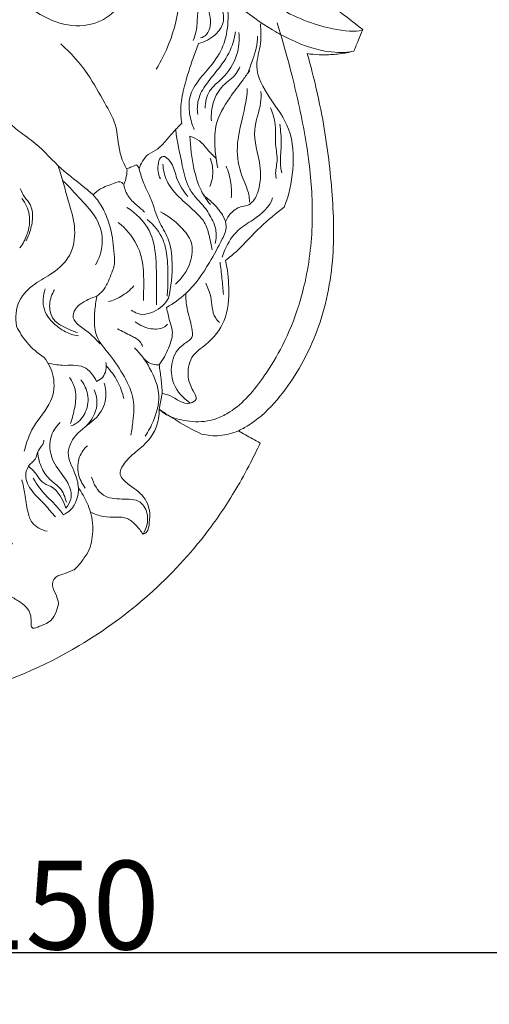
# Model space of a CAD drawing. Units: millimetres. Extents: x -5 to 735, y -4 to 1339.
# Drawn here: x 113 to 166, y 924 to 1035 of the extents above; entities that cross this region are included whole.
import ezdxf

# ---------------------------------------------------------------- set-up
doc = ezdxf.new("R2010")
doc.units = ezdxf.units.MM
doc.layers.get('0').update_dxf_attribs({"lineweight": 5})
doc.styles.add('Arial', font='arial.ttf')
doc.dimstyles.new('Default', dxfattribs={"dimtxt": 10, "dimasz": 7, "dimexe": 0.5, "dimexo": 0.5, "dimgap": 0.25, "dimtad": 1, "dimtoh": 1, "dimdec": 0, "dimzin": 1, "dimdsep": 46, "dimtxsty": 'Arial', "dimcen": 0.5, "dimazin": 0, "dimtfac": 1, "dimtdec": 4, "dimtix": 1, "dimtmove": 1, "dimatfit": 3, "dimfxl": 1, "dimtolj": 1, "dimtzin": 1, "dimarcsym": 0})

# ---------------------------------------------------------------- blocks, each defined once
blk = doc.blocks.new('*D472')
at = {"color": 0, "lineweight": -2, "transparency": 16777216}
for p, q in [((42.25, 845.9), (42.25, 930.6)), ((192.03, 845.9), (192.03, 930.6)), ((49.25, 930.1), (185.03, 930.1))]:
    blk.add_line(p, q, dxfattribs=at)
at = {"color": 0, "transparency": 16777216}
for points in [[(49.25, 931.26), (49.25, 928.93), (42.25, 930.1)], [(185.03, 931.26), (185.03, 928.93), (192.03, 930.1)]]:
    blk.add_solid(points, dxfattribs=at)
at = {"layer": 'Defpoints', "color": 0, "transparency": 16777216}
for p in [(192.03, 930.1), (42.25, 845.4), (192.03, 845.4)]:
    blk.add_point(p, dxfattribs=at)
at = {"color": 0, "transparency": 16777216, "insert": (117.14, 935.45), "char_height": 10, "attachment_point": 5, "style": 'Arial'}
blk.add_mtext('\\A1;150', dxfattribs=at)
blk = doc.blocks.new('M-015_152_120')
blk.add_line((128.8, 993.22), (128.47, 991.43))
for points, knots in [([(102.19, 1061.04), (106.54, 1061.03), (112.96, 1059.84), (120.85, 1056.26), (126.9, 1051.86), (131.01, 1047.43), (135.69, 1042.17), (138.7, 1038.83), (143.74, 1035.58), (148.58, 1034.02), (151.08, 1034.03), (151.44, 1034.32)], [-5.993877, -5.993877, -5.993877, -5.993877, -5, -4.582166, -4, -3.168315, -3, -2, -1.754465, -1, -0.356589, -0.356589, -0.356589, -0.356589]), ([(150.42, 1031.86), (149.87, 1031.71), (147.9, 1031.55), (144.42, 1032.51), (139.37, 1035.22), (135.15, 1038.66), (129.78, 1044.26), (125.74, 1048.99), (119.85, 1053.32), (112.52, 1056.89), (106.42, 1058.07), (102.19, 1058.16)], [0.362526, 0.362526, 0.362526, 0.362526, 1, 1.754465, 2, 3, 3.168315, 4, 4.582166, 5, 5.994367, 5.994367, 5.994367, 5.994367]), ([(108.91, 1042.76), (109.06, 1042.12), (109.56, 1040.79), (111.35, 1039.32), (113.26, 1037.11), (116.17, 1035.14), (119.8, 1034.42), (122.97, 1035.61), (124.98, 1038.29), (125.64, 1040.48), (125.75, 1041.75)], [0, 0, 0, 0, 3.074597, 6.340602, 10.560972, 16.688303, 22.322581, 27.076959, 31.530991, 37.452078, 37.452078, 37.452078, 37.452078]), ([(131.1, 1040.5), (131.05, 1039.41), (130.74, 1036.8), (129.89, 1033.14), (128.69, 1030.76), (128.11, 1029.81)], [0, 0, 0, 0, 5.078284, 12.219194, 17.381507, 17.381507, 17.381507, 17.381507]), ([(151.43, 1034.3), (150.41, 1035.14), (147.44, 1037.2), (144.94, 1039.81), (143.74, 1041.33)], [0, 0, 0, 0, 7.68216, 16.704532, 16.704532, 16.704532, 16.704532]), ([(132.29, 1038.93), (132.47, 1038.66), (132.97, 1037.71), (132.75, 1036.01), (132.73, 1034.33), (132.42, 1033.41), (132.29, 1033.07)], [0, 0, 0, 0, 1.510294, 4.858791, 7.653842, 9.339865, 9.339865, 9.339865, 9.339865]), ([(132.55, 1038.92), (132.91, 1038.5), (133.54, 1037.58), (134.2, 1036.16), (134.29, 1034.8), (133.95, 1033.73), (133.36, 1033.42), (133.11, 1033.35)], [0, 0, 0, 0, 2.549276, 5.183396, 7.163648, 8.826143, 10.040795, 10.040795, 10.040795, 10.040795]), ([(134.65, 1038.37), (135.03, 1037.9), (135.56, 1036.86), (135.89, 1035.08), (134.76, 1033.49), (133.59, 1032.88), (132.89, 1032.72)], [0, 0, 0, 0, 2.813744, 5.402185, 7.920352, 11.264417, 11.264417, 11.264417, 11.264417]), ([(136.11, 1037.5), (136.22, 1036.74), (136.29, 1035.03), (135.84, 1032.42), (134.39, 1030.19), (132.74, 1028.52), (131.75, 1026.66), (131.84, 1024.75), (132.15, 1023.6), (132.41, 1023.02)], [0, 0, 0, 0, 3.585743, 7.939623, 12.0757, 15.721553, 18.916673, 21.472116, 24.4119, 24.4119, 24.4119, 24.4119]), ([(128.58, 991.33), (128.65, 991.27), (129.14, 990.84), (130.01, 990.43), (131.72, 990.06), (133.38, 989.92), (135.14, 990.42), (137.55, 991.64), (139.2, 993.59), (141.08, 996.29), (141.76, 997.44), (142.36, 998.63), (143.1, 1000.08), (144.05, 1002.44), (145.34, 1007.25), (145.94, 1012.87), (145.42, 1019.9), (144.04, 1026.87), (142.84, 1031.57), (141.76, 1035.07)], [-130.941735, -130.941735, -130.941735, -130.941735, -130.163428, -125.593832, -122.407861, -114.872654, -111.75017, -107.801761, -94.359543, -94.353476, -85.07582, -85.07582, -85.07582, -73.695148, -67.243741, -50.182018, -34.238184, -17.249555, 0, 0, 0, 0]), ([(139.88, 1034.95), (139.94, 1034.21), (140.03, 1032.61), (139.01, 1029.74), (140.95, 1026.43), (143.53, 1023.09), (143.72, 1018.51), (143.09, 1015.59), (142.57, 1014.25)], [0, 0, 0, 0, 3.446841, 7.420003, 13.497078, 19.856862, 27.023826, 33.723282, 33.723282, 33.723282, 33.723282]), ([(132.8, 1024.71), (132.73, 1025.26), (132.75, 1026.52), (133.85, 1028.36), (135.46, 1030.16), (136.68, 1032.15), (136.99, 1033.55), (137.05, 1034.05)], [0, 0, 0, 0, 2.580783, 5.652203, 9.668012, 13.92852, 16.269737, 16.269737, 16.269737, 16.269737]), ([(137.46, 1033.96), (137.53, 1033.11), (137.36, 1031.18), (135.93, 1028.93), (133.93, 1027.51), (133.65, 1026.09), (133.63, 1025.43)], [0, 0, 0, 0, 3.968556, 8.752214, 11.934171, 14.978009, 14.978009, 14.978009, 14.978009]), ([(150.42, 1031.86), (150.47, 1031.98), (150.6, 1032.31), (150.9, 1033.01), (151.19, 1033.72), (151.39, 1034.21), (151.44, 1034.32)], [-4.126495, -4.126495, -4.126495, -4.126495, -3.551004, -2.473534, -0.570619, 0, 0, 0, 0]), ([(132.89, 1032.72), (132.68, 1032.17), (132.22, 1030.92), (131.66, 1029.22), (131.15, 1027.34), (130.82, 1025.6), (130.92, 1024.28), (131.01, 1023.73)], [0, 0, 0, 0, 2.727098, 6.235565, 8.300859, 11.816066, 14.412659, 14.412659, 14.412659, 14.412659]), ([(138.46, 1029.39), (138.66, 1029.9), (138.97, 1030.83), (139.45, 1032.2), (139.55, 1033.1), (139.56, 1033.55)], [0, 0, 0, 0, 2.559186, 4.580508, 6.719525, 6.719525, 6.719525, 6.719525]), ([(117.35, 1032.69), (118.48, 1031.64), (120.39, 1029.56), (122.11, 1026.31), (123.81, 1023.47), (123.76, 1020.69), (124.52, 1019.04), (124.83, 1018.43)], [0, 0, 0, 0, 7.146562, 12.979806, 17.142638, 22.237785, 25.460009, 25.460009, 25.460009, 25.460009]), ([(145.16, 1031.58), (145.38, 1031.55), (146.05, 1031.47), (147.26, 1031.42), (148.53, 1031.51), (149.61, 1031.68), (150.14, 1031.8), (150.42, 1031.86)], [-8.191369, -8.191369, -8.191369, -8.191369, -7.186667, -5.0716, -2.564147, -1.31142, 0, 0, 0, 0]), ([(137.39, 988.99), (137.77, 989.17), (138.69, 989.67), (140.59, 991.12), (143.54, 994.5), (146.76, 1000.49), (148.36, 1008.45), (148, 1016.68), (147.09, 1023.68), (145.97, 1028.64), (145.35, 1030.94), (145.16, 1031.58)], [-71.988581, -71.988581, -71.988581, -71.988581, -70.034351, -67.163982, -60.906161, -49.337371, -35.924296, -23.661652, -11.090354, -3.105055, 0, 0, 0, 0]), ([(134.34, 1024), (134.29, 1024.71), (134.46, 1026.16), (135.5, 1028.08), (137.02, 1028.95), (137.45, 1029.83), (137.57, 1030.09)], [0, 0, 0, 0, 3.34598, 6.639164, 9.770605, 11.102649, 11.102649, 11.102649, 11.102649]), ([(135.06, 1018.7), (134.91, 1019.39), (134.72, 1020.94), (134.64, 1023.78), (136.19, 1026.37), (137.69, 1028.3), (138.42, 1029.33), (138.67, 1029.67)], [0, 0, 0, 0, 3.300012, 7.295806, 12.919661, 16.768255, 18.755698, 18.755698, 18.755698, 18.755698]), ([(135.97, 1012.66), (136.1, 1012.98), (136.53, 1013.65), (137.43, 1014.32), (138.42, 1014.37), (139.21, 1014.99), (139.89, 1016.57), (140.01, 1019.38), (138.72, 1022.71), (139.96, 1025.41), (139.95, 1026.87), (139.94, 1027.29)], [0, 0, 0, 0, 1.595064, 3.689679, 4.877274, 6.072876, 8.118088, 12.663365, 18.93482, 23.77359, 25.728887, 25.728887, 25.728887, 25.728887]), ([(138.4, 1027.64), (138.34, 1026.17), (137.7, 1024.06), (137.01, 1020.25), (137.8, 1017.6), (138.58, 1015.93), (138.64, 1015.1), (138.65, 1014.81)], [0, 0, 0, 0, 6.416296, 11.821495, 16.510763, 18.991306, 20.341824, 20.341824, 20.341824, 20.341824]), ([(141.02, 1025.47), (141.23, 1024.95), (141.71, 1023.59), (141.44, 1021.53), (141.92, 1019.55), (141.51, 1018.27), (141.64, 1017.63), (141.67, 1017.5)], [0, 0, 0, 0, 2.631205, 6.560597, 9.490731, 11.916982, 12.51434, 12.51434, 12.51434, 12.51434]), ([(111.23, 1024.01), (111.68, 1023.61), (112.72, 1022.7), (115.03, 1021.17), (117.03, 1018.76), (119.51, 1016.92), (121.3, 1015.47), (122.36, 1013.7), (123.13, 1011.59), (123.35, 1009.46), (123.48, 1007.72), (123.05, 1006.74), (122.73, 1005.81), (122.21, 1004.86), (121.66, 1004.37), (121.41, 1004.19)], [0, 0, 0, 0, 2.795813, 6.424128, 12.830975, 17.151615, 20.77993, 23.410283, 26.632854, 31.182791, 33.41555, 34.535633, 36.105272, 38.031822, 39.465729, 39.465729, 39.465729, 39.465729]), ([(126.19, 1018.57), (126.28, 1018.87), (126.54, 1019.46), (127.21, 1020.31), (128.28, 1020.72), (129.13, 1021.64), (129.98, 1022.66), (130.65, 1023.36), (131.01, 1023.73)], [0, 0, 0, 0, 1.445889, 3.008557, 4.867572, 6.594053, 8.732407, 11.096924, 11.096924, 11.096924, 11.096924]), ([(130.32, 1023.01), (130.48, 1021.64), (130.95, 1019.5), (131.51, 1016.9), (132.48, 1015.36), (133.64, 1014.26), (134.42, 1012.96), (134.96, 1011.57), (134.9, 1010.66), (134.77, 1010.14)], [0, 0, 0, 0, 6.38611, 10.258403, 12.217202, 14.778313, 17.633602, 19.199877, 21.671572, 21.671572, 21.671572, 21.671572]), ([(142.07, 1023.62), (142.16, 1022.89), (142.31, 1021.44), (142.06, 1019.6), (142.21, 1018.5), (142.28, 1018.11)], [0, 0, 0, 0, 3.426053, 6.746758, 8.565098, 8.565098, 8.565098, 8.565098]), ([(131.93, 1022.27), (131.95, 1021.04), (132.24, 1018.93), (132.98, 1016.27), (133.85, 1015.01), (134.25, 1014.53)], [0, 0, 0, 0, 5.718369, 9.858476, 12.740143, 12.740143, 12.740143, 12.740143]), ([(131.93, 1022.27), (132.31, 1022.14), (133.16, 1021.76), (133.92, 1020.65), (134.59, 1020.04), (134.88, 1019.76)], [0, 0, 0, 0, 1.822428, 4.204954, 6.060863, 6.060863, 6.060863, 6.060863]), ([(129.09, 1019.98), (128.98, 1019.99), (128.56, 1019.97), (128.19, 1018.84), (128.32, 1017.97), (128.6, 1017.44)], [0, 0, 0, 0, 0.501065, 1.765627, 4.585847, 4.585847, 4.585847, 4.585847]), ([(129.09, 1019.98), (129.37, 1019.76), (130.1, 1019.06), (130.37, 1017.24), (131.2, 1016.08), (131.67, 1015.45)], [0, 0, 0, 0, 1.687364, 4.507366, 8.180645, 8.180645, 8.180645, 8.180645]), ([(134.18, 1016.58), (134.39, 1017.1), (134.62, 1018.2), (134.39, 1019.29), (134.2, 1019.79)], [0, 0, 0, 0, 2.585615, 5.070141, 5.070141, 5.070141, 5.070141]), ([(112.36, 1000.81), (112.21, 1001.76), (112.34, 1003.73), (114.31, 1005.64), (116.57, 1006.78), (118.64, 1008.72), (119.16, 1011.86), (118.1, 1015.21), (117.48, 1017.62), (117.02, 1018.96)], [0, 0, 0, 0, 4.479355, 8.435192, 12.109607, 16.354419, 21.001536, 26.014653, 32.605944, 32.605944, 32.605944, 32.605944]), ([(124.83, 1018.43), (124.82, 1018.1), (124.74, 1017.52), (124.55, 1016.98), (124.45, 1016.75)], [0, 0, 0, 0, 1.528046, 2.675709, 2.675709, 2.675709, 2.675709]), ([(124.75, 1018.59), (124.91, 1018.63), (125.29, 1018.76), (125.65, 1018.93), (125.85, 1019.04)], [0, 0, 0, 0, 0.770528, 1.845446, 1.845446, 1.845446, 1.845446]), ([(125.85, 1019.04), (125.94, 1018.98), (126.09, 1018.84), (126.17, 1018.66), (126.19, 1018.57)], [0, 0, 0, 0, 0.4920102, 0.9139113, 0.9139113, 0.9139113, 0.9139113]), ([(126.19, 1018.57), (126.34, 1018.01), (126.7, 1016.81), (127.71, 1014.95), (128.25, 1012.74), (129.7, 1010.6), (130.03, 1007.55), (129.84, 1005.26), (129.49, 1003.97)], [0, 0, 0, 0, 2.707356, 5.781707, 9.833522, 13.167845, 17.571772, 23.772886, 23.772886, 23.772886, 23.772886]), ([(128.87, 1019.12), (128.91, 1018.49), (129.22, 1016.96), (130.83, 1015.19), (132.48, 1013.8), (133.76, 1012.44), (134.13, 1010.91), (134.36, 1009.93), (134.44, 1009.44)], [0, 0, 0, 0, 2.946096, 7.040057, 10.719137, 13.11887, 15.511535, 17.851632, 17.851632, 17.851632, 17.851632]), ([(136.01, 1018.88), (136.27, 1018.26), (136.61, 1017.07), (136.63, 1015.85), (136.59, 1015.31)], [0, 0, 0, 0, 3.12982, 5.659447, 5.659447, 5.659447, 5.659447]), ([(117.56, 1017.25), (118.29, 1016.56), (119.56, 1015.14), (121.58, 1013.04), (122.32, 1010.23), (121.68, 1008.44), (121.25, 1007.72)], [0, 0, 0, 0, 4.685153, 8.875035, 13.412905, 17.336907, 17.336907, 17.336907, 17.336907]), ([(121, 1015.65), (121.26, 1015.9), (121.98, 1016.47), (123.02, 1016.81), (124.15, 1017.25), (124.4, 1016.85), (124.45, 1016.75)], [0, 0, 0, 0, 1.651777, 4.123228, 5.592836, 6.092353, 6.092353, 6.092353, 6.092353]), ([(112.76, 1016.36), (112.91, 1016.03), (113.22, 1015.39), (114.06, 1014.48), (114.26, 1013.01), (113.94, 1011.64), (113.62, 1010.79), (113.46, 1010.46)], [0, 0, 0, 0, 1.668641, 3.321002, 5.63366, 8.17639, 9.852337, 9.852337, 9.852337, 9.852337]), ([(124.45, 1016.75), (124.5, 1016.52), (124.72, 1015.81), (125.39, 1014.86), (126.26, 1014.22), (126.67, 1013.83), (126.8, 1013.7)], [0, 0, 0, 0, 1.125826, 3.441271, 5.247206, 6.096859, 6.096859, 6.096859, 6.096859]), ([(112.74, 1009.67), (113.08, 1010.11), (113.71, 1011.28), (114.01, 1013.34), (113.37, 1014.69), (112.97, 1015.23)], [0, 0, 0, 0, 2.580812, 6.098822, 9.219531, 9.219531, 9.219531, 9.219531]), ([(129.29, 1002.92), (130.06, 1003.37), (132.01, 1004.75), (133.97, 1007.6), (135.34, 1010.16), (136.2, 1011.97), (135.66, 1013.4), (134.72, 1014.54), (133.89, 1015.26), (133.46, 1015.56)], [0, 0, 0, 0, 4.155315, 10.993353, 15.677071, 18.005693, 19.76742, 22.423335, 24.85392, 24.85392, 24.85392, 24.85392]), ([(141.25, 1015.31), (140.98, 1014.28), (139.44, 1013), (137.09, 1011.64), (136.07, 1009.99), (135.64, 1008.89), (135.55, 1008.6)], [0, 0, 0, 0, 5.173483, 8.32378, 12.436309, 13.832586, 13.832586, 13.832586, 13.832586]), ([(124.82, 1014.22), (125.84, 1013.57), (127.57, 1011.89), (128.23, 1008.17), (128.13, 1005.36), (128.14, 1003.58), (128.14, 1003.22)], [0, 0, 0, 0, 5.599868, 10.470983, 17.068862, 18.754752, 18.754752, 18.754752, 18.754752]), ([(142.57, 1014.25), (141.64, 1013.55), (139.74, 1012.03), (137.8, 1009.74), (136.39, 1008.58), (135.94, 1008.23)], [0, 0, 0, 0, 5.427785, 11.255126, 13.898034, 13.898034, 13.898034, 13.898034]), ([(127.1, 1012.87), (127.86, 1012.24), (129, 1010.86), (129.42, 1008.35), (129.47, 1006.22), (129.41, 1004.78), (129.35, 1004.18)], [0, 0, 0, 0, 4.597743, 7.824022, 11.674075, 14.51516, 14.51516, 14.51516, 14.51516]), ([(128.61, 1013.71), (129.48, 1013.28), (130.78, 1012.26), (132.35, 1010.3), (132.09, 1007.7), (131.04, 1006.21), (130.29, 1005.56)], [0, 0, 0, 0, 4.516489, 7.637348, 11.132921, 15.760424, 15.760424, 15.760424, 15.760424]), ([(123.83, 1012.53), (124.69, 1011.86), (125.89, 1010.44), (126.71, 1007.89), (126.71, 1005.73), (126.7, 1004.3), (126.67, 1003.72)], [0, 0, 0, 0, 5.038743, 8.296837, 12.300454, 15.003425, 15.003425, 15.003425, 15.003425]), ([(135.94, 1008.23), (136.17, 1007.23), (136.39, 1004.96), (136.19, 1001.43), (134.15, 998.91), (131.86, 997.46), (131.56, 995.16), (132.11, 993.76), (132.9, 992.55), (131.31, 991.7), (130.17, 992.91), (129.08, 993.14), (128.8, 993.22)], [0, 0, 0, 0, 4.78651, 10.624885, 15.854725, 19.218365, 22.761984, 25.293874, 26.834941, 28.038243, 31.855724, 33.215637, 33.215637, 33.215637, 33.215637]), ([(135.32, 1008.03), (135.4, 1007.43), (135.55, 1006.21), (135.66, 1004.99), (135.7, 1004.38)], [0, 0, 0, 0, 2.857493, 5.704921, 5.704921, 5.704921, 5.704921]), ([(115.58, 1005.02), (115.34, 1004.28), (115.18, 1002.56), (116.73, 1000.84), (118.18, 999.95), (119.07, 999.75), (119.36, 999.71)], [0, 0, 0, 0, 3.643162, 7.284329, 10.08668, 11.460548, 11.460548, 11.460548, 11.460548]), ([(116.65, 1004.93), (116.34, 1004.45), (115.96, 1003.38), (116.27, 1001.5), (117.79, 1000.62), (118.79, 1000.21), (119.22, 1000.11)], [0, 0, 0, 0, 2.667253, 5.099918, 8.143167, 10.187072, 10.187072, 10.187072, 10.187072]), ([(122.73, 1003.58), (123.21, 1003.71), (124.28, 1004.15), (125.17, 1004.88), (125.6, 1005.36)], [0, 0, 0, 0, 2.313539, 5.277174, 5.277174, 5.277174, 5.277174]), ([(133.71, 1005.65), (133.93, 1005.15), (134.5, 1003.93), (134.35, 1002.18), (135.08, 1001.4), (135.25, 1001.24)], [0, 0, 0, 0, 2.53189, 6.26196, 7.357764, 7.357764, 7.357764, 7.357764]), ([(121.41, 1004.19), (120.96, 1004.07), (120.09, 1003.67), (118.99, 1002.96), (118.56, 1001.68), (119.52, 1000.76), (120.68, 1000.02), (121.42, 999.23), (121.79, 998.8)], [0, 0, 0, 0, 2.19931, 4.402445, 5.977731, 7.654868, 9.937867, 12.574241, 12.574241, 12.574241, 12.574241]), ([(121.41, 1004.19), (121.36, 1003.91), (121.23, 1003.05), (121.08, 1001.55), (121.27, 999.42), (123.02, 997.49), (124.53, 995.22), (125.72, 992.67), (125.55, 990.37), (125.36, 989.04), (125.24, 988.5)], [0, 0, 0, 0, 1.355787, 4.031282, 7.05362, 10.945604, 15.671457, 19.915943, 23.656877, 26.193402, 26.193402, 26.193402, 26.193402]), ([(129.49, 1003.97), (129.31, 1003.66), (128.61, 1002.69), (127.42, 1002.22), (126.61, 1002.11)], [0, 0, 0, 0, 1.699944, 5.453435, 5.453435, 5.453435, 5.453435]), ([(131.96, 992.13), (131.17, 992.66), (129.86, 994.09), (129.69, 996.82), (130.74, 998.65), (132.33, 999.37), (132.1, 1001.08), (131.55, 1002.59), (131.46, 1003.94), (131.45, 1004.5)], [0, 0, 0, 0, 4.426071, 8.344065, 11.908776, 13.7907, 15.424063, 18.998898, 21.611538, 21.611538, 21.611538, 21.611538]), ([(129.29, 1002.92), (129.4, 1002.39), (129.56, 1001.52), (130.13, 1000.03), (129.54, 998.25), (128.9, 997.03), (128.45, 996.46)], [0, 0, 0, 0, 2.50036, 4.137011, 7.286836, 10.64026, 10.64026, 10.64026, 10.64026]), ([(126.61, 1002.11), (126.41, 1002.14), (125.94, 1002.25), (125.52, 1002.47), (125.31, 1002.62)], [0, 0, 0, 0, 0.973385, 2.184581, 2.184581, 2.184581, 2.184581]), ([(112.36, 1000.81), (112.68, 1000.15), (113.54, 998.79), (114.76, 997.74), (115.48, 997.27)], [0, 0, 0, 0, 3.385476, 7.382607, 7.382607, 7.382607, 7.382607]), ([(123.74, 1000.5), (124.27, 1000.28), (125.1, 999.78), (126.26, 999.28), (126.53, 998.7), (126.59, 998.5)], [0, 0, 0, 0, 2.67669, 4.559832, 5.541177, 5.541177, 5.541177, 5.541177]), ([(125.76, 1001.31), (126.27, 1000.89), (127.36, 1000.41), (128.82, 1000.47), (129.3, 1000.93), (129.39, 1001.04)], [0, 0, 0, 0, 3.039266, 5.437075, 6.086032, 6.086032, 6.086032, 6.086032]), ([(126.88, 988.41), (127.25, 988.95), (127.98, 990.37), (128.77, 993.09), (127.55, 996.02), (126.35, 997.7), (125.68, 998.38)], [0, 0, 0, 0, 3.02609, 7.432385, 12.632872, 17.046553, 17.046553, 17.046553, 17.046553]), ([(113.22, 986.69), (113.48, 987.63), (114.12, 989.73), (116.44, 991.96), (116.78, 995.06), (115.97, 996.65), (115.48, 997.27)], [0, 0, 0, 0, 4.534591, 10.004499, 14.351275, 17.997778, 17.997778, 17.997778, 17.997778]), ([(126.56, 997.35), (126.85, 996.96), (127.47, 996.46), (128.22, 996.44), (128.45, 996.46)], [0, 0, 0, 0, 2.267671, 3.35916, 3.35916, 3.35916, 3.35916]), ([(115.92, 996.64), (116.44, 996.54), (117.74, 996.25), (120.01, 996.65), (121.07, 995.22), (121.39, 994.57)], [0, 0, 0, 0, 2.490527, 6.251679, 9.633347, 9.633347, 9.633347, 9.633347]), ([(121.39, 994.57), (121.65, 994.68), (122.4, 995.17), (122.53, 996.16), (122.45, 996.72)], [0, 0, 0, 0, 1.315861, 3.956375, 3.956375, 3.956375, 3.956375]), ([(122.48, 996.33), (122.97, 995.8), (123.82, 994.65), (124.31, 993.31), (124.47, 992.64)], [0, 0, 0, 0, 3.351243, 6.552164, 6.552164, 6.552164, 6.552164]), ([(128.45, 996.46), (128.53, 995.94), (128.68, 994.86), (128.77, 993.78), (128.8, 993.22)], [0, 0, 0, 0, 2.475794, 5.054896, 5.054896, 5.054896, 5.054896]), ([(118.34, 995.02), (118.63, 994.6), (119.17, 993.5), (118.96, 991.66), (118.67, 990.42), (118.45, 989.83)], [0, 0, 0, 0, 2.375846, 5.439605, 8.351558, 8.351558, 8.351558, 8.351558]), ([(117.63, 979.53), (117.92, 979.66), (118.98, 980.32), (119.55, 982.29), (118.94, 984.44), (117.74, 986.5), (119.22, 989.01), (121.43, 990.21), (122.59, 992.38), (122.44, 993.8), (122.26, 994.38)], [0, 0, 0, 0, 1.509736, 5.649316, 8.209695, 12.006418, 15.8234, 20.079911, 23.686703, 26.472592, 26.472592, 26.472592, 26.472592]), ([(119.61, 994.75), (119.93, 994.35), (120.51, 993.28), (120.43, 991.38), (119.51, 990.02), (118.72, 989.63), (118.5, 989.55)], [0, 0, 0, 0, 2.410771, 5.47589, 8.40013, 9.505146, 9.505146, 9.505146, 9.505146]), ([(121.13, 993.64), (121.35, 993.09), (121.66, 991.58), (120.84, 990.16), (120.23, 989.53)], [0, 0, 0, 0, 2.752468, 6.851162, 6.851162, 6.851162, 6.851162]), ([(126.63, 977.31), (126.78, 977.36), (127.28, 977.62), (127.32, 978.75), (127.51, 980.26), (126.41, 982.21), (124.77, 982.92), (123.87, 984.18), (124.48, 985.43), (125.7, 986.56), (127.23, 987.74), (128.27, 989.48), (128.48, 990.75), (128.47, 991.43)], [0, 0, 0, 0, 0.730469, 2.439911, 4.618976, 7.999615, 11.770036, 12.860761, 14.667499, 17.389079, 20.833896, 23.456204, 26.654713, 26.654713, 26.654713, 26.654713]), ([(128.47, 991.43), (129.13, 990.97), (130.68, 989.96), (132.3, 989.08), (133.24, 988.63)], [0, 0, 0, 0, 3.746677, 8.567806, 8.567806, 8.567806, 8.567806]), ([(117.27, 989.94), (116.79, 989.45), (115.82, 987.99), (116.38, 985.19), (118.17, 983.49), (118.73, 981.47), (118.17, 980.56), (117.92, 980.26)], [0, 0, 0, 0, 3.154188, 7.718223, 11.774933, 14.686437, 16.477868, 16.477868, 16.477868, 16.477868]), ([(133.24, 988.63), (133.91, 988.47), (135.34, 988.34), (136.74, 988.71), (137.39, 988.99)], [0, 0, 0, 0, 3.220405, 6.542678, 6.542678, 6.542678, 6.542678]), ([(139.85, 987.62), (139.56, 987.78), (138.74, 988.24), (137.92, 988.7), (137.39, 988.99)], [-4.361927, -4.361927, -4.361927, -4.361927, -2.816028, 0, 0, 0, 0]), ([(102.19, 958.42), (103.72, 958.67), (109.74, 959.93), (121.49, 964.96), (131.48, 973.8), (136.77, 981.7), (138.63, 985.1), (139.5, 986.86), (139.85, 987.62)], [-76.602292, -76.602292, -76.602292, -76.602292, -69.432033, -48.066973, -18.005862, -9.129837, -3.87481, 0, 0, 0, 0]), ([(114.07, 985.39), (114.21, 985.51), (114.62, 985.89), (114.67, 986.87), (115.4, 987.41), (115.44, 987.87), (115.44, 987.95)], [0, 0, 0, 0, 0.850786, 2.505411, 4.200598, 4.568265, 4.568265, 4.568265, 4.568265]), ([(120.12, 982.54), (119.75, 983.01), (119.16, 984.14), (119.28, 985.99), (119.97, 986.96), (120.35, 987.31)], [0, 0, 0, 0, 2.772566, 5.725808, 8.10594, 8.10594, 8.10594, 8.10594]), ([(114.76, 986.66), (114.79, 986), (115.08, 984.76), (116.1, 983.4), (117.46, 982.52), (117.85, 981.5), (117.98, 980.93)], [0, 0, 0, 0, 3.083111, 5.729863, 7.731255, 10.44954, 10.44954, 10.44954, 10.44954]), ([(116.75, 979.27), (116.36, 979.73), (115.52, 980.75), (114.08, 982.04), (113.21, 983.68), (113.57, 984.88), (113.93, 985.28), (114.07, 985.39)], [0, 0, 0, 0, 2.78278, 6.126744, 9.086391, 10.733192, 11.564669, 11.564669, 11.564669, 11.564669]), ([(113.71, 984.99), (114.03, 984.71), (114.62, 984.2), (115.15, 983.09), (116.92, 982.61), (117.62, 981.21), (117.92, 980.26)], [0, 0, 0, 0, 1.982248, 3.642841, 5.362474, 9.968632, 9.968632, 9.968632, 9.968632]), ([(115.81, 977.66), (115.17, 977.8), (114.04, 978.36), (113.53, 980.12), (113.36, 981.75), (113.08, 982.94), (112.96, 983.48)], [0, 0, 0, 0, 3.036964, 5.126255, 8.191526, 10.776262, 10.776262, 10.776262, 10.776262]), ([(114.23, 983.64), (114.69, 982.9), (115.47, 981.82), (116.81, 980.63), (117.36, 979.9), (117.63, 979.53)], [0, 0, 0, 0, 4.058046, 6.134592, 8.281842, 8.281842, 8.281842, 8.281842]), ([(120.83, 983.78), (121.04, 982.99), (121.9, 981.44), (124.21, 981.25), (126.36, 981.34), (127.42, 979.29), (127.02, 977.94), (126.63, 977.31)], [0, 0, 0, 0, 3.797782, 7.075438, 10.29872, 12.87497, 16.348929, 16.348929, 16.348929, 16.348929]), ([(120.71, 979.8), (120.6, 980.15), (120.24, 981.13), (119.72, 982.04), (119.33, 982.58)], [0, 0, 0, 0, 1.728365, 4.828174, 4.828174, 4.828174, 4.828174]), ([(118.86, 973.3), (119.02, 973.44), (119.4, 973.8), (119.82, 974.44), (120.63, 975.49), (121.07, 977.38), (120.93, 979), (120.71, 979.8)], [0, 0, 0, 0, 0.999636, 2.394405, 3.529315, 7.17418, 11.017917, 11.017917, 11.017917, 11.017917]), ([(120.71, 979.8), (121.17, 979.58), (122.13, 979.25), (123.53, 979.26), (124.9, 979.24), (125.87, 978.33), (126.41, 977.68), (126.63, 977.31)], [0, 0, 0, 0, 2.371176, 4.611868, 6.552265, 8.440743, 10.482435, 10.482435, 10.482435, 10.482435]), ([(111.91, 976.32), (111.6, 975.92), (111.02, 974.97), (110.28, 973.32), (110.42, 971.32), (111.74, 970.26), (112.82, 969.66), (113.64, 968.97), (114.03, 968.11), (113.99, 967.42), (114, 966.92), (114.14, 966.77), (114.18, 966.73)], [0, 0, 0, 0, 2.340858, 5.146772, 8.410644, 10.683119, 12.66845, 14.207516, 15.563948, 16.846428, 17.464855, 17.753853, 17.753853, 17.753853, 17.753853]), ([(117.11, 969.54), (117.02, 969.85), (116.85, 970.55), (116.3, 971.39), (116.51, 972.18), (116.88, 972.59), (117.52, 972.79), (118.17, 973.03), (118.67, 973.23), (118.86, 973.3)], [0, 0, 0, 0, 1.499041, 3.388287, 4.349458, 5.066797, 5.873377, 7.382965, 8.338256, 8.338256, 8.338256, 8.338256]), ([(114.18, 966.73), (114.3, 966.72), (114.58, 966.73), (115, 966.98), (115.61, 967.14), (116.36, 967.61), (116.83, 968.52), (117.05, 969.2), (117.11, 969.54)], [0, 0, 0, 0, 0.541698, 1.262357, 2.220026, 3.462421, 5.244131, 6.824888, 6.824888, 6.824888, 6.824888])]:
    blk.add_open_spline(points, degree=3, knots=knots)

msp = doc.modelspace()

# ---------------------------------------------------------------- linework, layer by layer
msp.add_open_spline([(0, 0.8), (365, 0.8), (730, 0.8), (730, 660.8), (730, 1320.8), (365, 1320.8), (0, 1320.8), (0, 660.8), (0, 0.8)], degree=2, knots=[0, 0, 0, 1, 1, 2, 2, 3, 3, 4, 4, 4])

# ---------------------------------------------------------------- block references
msp.add_blockref('M-015_152_120', (0, 0))

# ---------------------------------------------------------------- dimensions: what is measured, and where the dimension line sits
dim = msp.add_linear_dim(base=(192.03, 930.1), p1=(42.25, 845.4), p2=(192.03, 845.4), dimstyle='Default')
dim.commit()
dim.dimension.update_dxf_attribs({"geometry": '*D472', "text_midpoint": (117.14, 935.45)})

doc.saveas('drawing.dxf')
